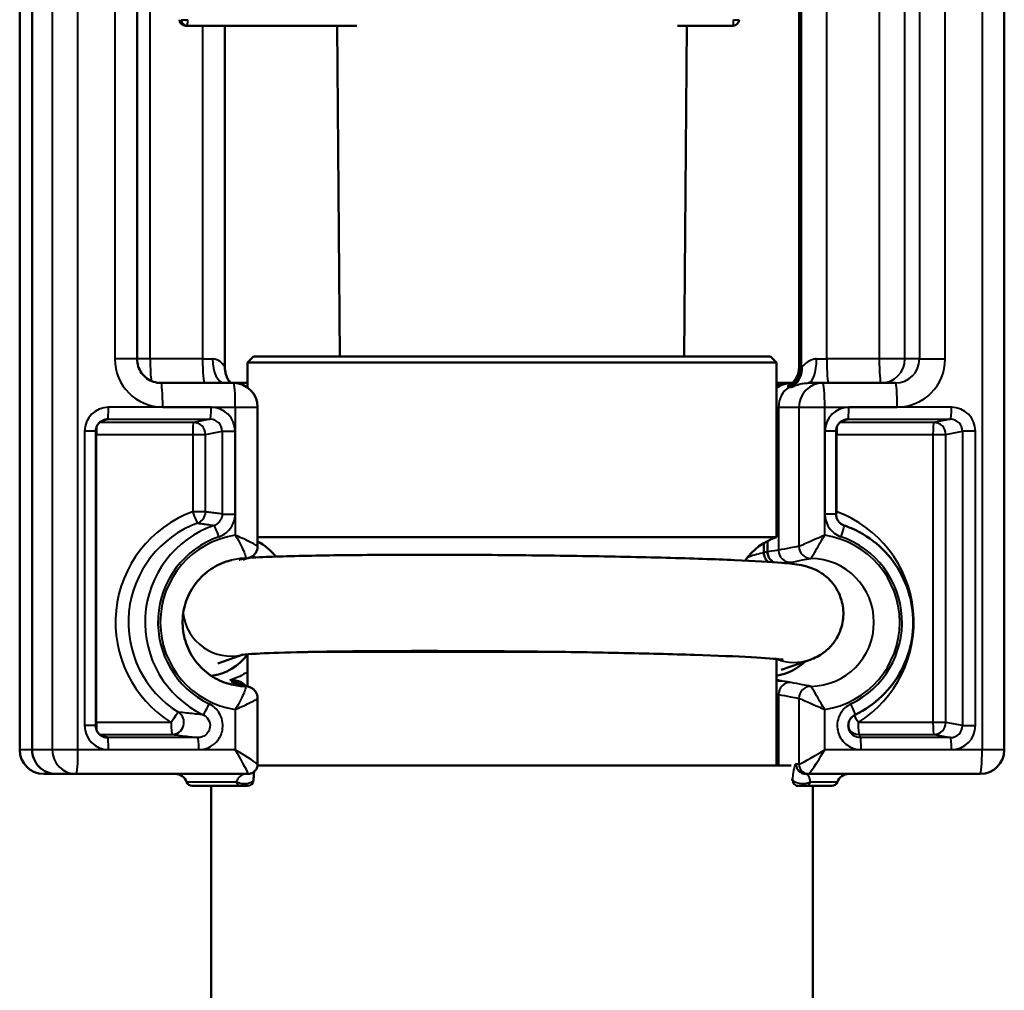
# Model space of a CAD drawing. Units: millimetres. Extents: x 289 to 1139, y 594 to 1306.
# Drawn here: x 453 to 535, y 1068 to 1148 of the extents above; entities that cross this region are included whole.
import ezdxf

# ---------------------------------------------------------------- set-up
doc = ezdxf.new("R2010")
doc.units = ezdxf.units.MM
doc.header["$LTSCALE"] = 5
doc.layers.add('Visible Edges(Frese)', color=7, linetype='Continuous', lineweight=50)
doc.layers.add('Visible Tangent Edges(Frese)', color=7, linetype='Continuous', lineweight=40)

msp = doc.modelspace()

# ---------------------------------------------------------------- linework, layer by layer
at = {"layer": 'Visible Edges(Frese)'}
for p, q in [((453.264, 1087.65), (453.264, 1224.15)), ((454.304, 1087.65), (454.304, 1224.15)), ((535.119, 1087.65), (535.119, 1224.15)), ((463.02, 1120.15), (463.02, 1216.15)), ((518.061, 1119.502), (518.061, 1216.15)), ((518.124, 1119.456), (518.124, 1216.15)), ((467.046, 1147.855), (467.195, 1147.855)), ((467.195, 1147.855), (481.299, 1147.855)), ((470.322, 1119.459), (470.322, 1147.855)), ((479.89, 1120.355), (479.65, 1147.855)), ((507.939, 1147.855), (512.569, 1147.855)), ((508.493, 1120.355), (508.733, 1147.855)), ((472.691, 1120.355), (472.191, 1119.855)), ((516.191, 1119.855), (472.191, 1119.855)), ((472.191, 1119.855), (472.191, 1117.786)), ((472.691, 1120.355), (515.691, 1120.355)), ((515.691, 1120.355), (516.191, 1119.855)), ((516.191, 1119.855), (516.191, 1105.324)), ((518.124, 1119.455), (518.124, 1119.456)), ((471.04, 1118.15), (465.01, 1118.15)), ((472.191, 1118.15), (471.04, 1118.15)), ((517.098, 1118.15), (516.191, 1118.15)), ((517.415, 1118.15), (517.098, 1118.15)), ((517.488, 1118.15), (517.415, 1118.15)), ((520.038, 1118.15), (518.804, 1118.15)), ((526.069, 1118.15), (520.038, 1118.15)), ((473.04, 1104.573), (473.04, 1116.15)), ((459.585, 1089.667), (459.585, 1114.133)), ((521.131, 1107.253), (521.131, 1114.133)), ((473.04, 1105.324), (516.191, 1105.324)), ((515.133, 1104.04), (515.133, 1104.85)), ((515.437, 1105.018), (515.437, 1104.112)), ((469.724, 1094.836), (471.834, 1095.564)), ((472.191, 1095.595), (472.191, 1092.928)), ((477.238, 1095.785), (498.658, 1095.785)), ((516.191, 1095.204), (516.191, 1086.355)), ((518.97, 1095.14), (516.577, 1094.315)), ((471.115, 1093.435), (471.424, 1093.363)), ((473.04, 1086.453), (473.04, 1091.927)), ((473.034, 1086.355), (517.398, 1086.355)), ((455.264, 1085.65), (456.298, 1085.65)), ((456.298, 1085.65), (457.96, 1085.65)), ((457.96, 1085.65), (472.237, 1085.65)), ((518.61, 1085.65), (518.841, 1085.65)), ((518.841, 1085.65), (533.119, 1085.65)), ((471.668, 1084.65), (467.606, 1084.65)), ((469.191, 1059.298), (469.191, 1084.65)), ((517.801, 1084.65), (518.007, 1084.65)), ((520.777, 1084.65), (518.572, 1084.65)), ((519.191, 1064.855), (519.191, 1084.65))]:
    msp.add_line(p, q, dxfattribs=at)
for centre, radius, start, end in [((467.046, 1148.355), 0.5, 180, 270), ((512.569, 1148.355), 0.5, 270, 0), ((471.04, 1116.15), 2, 0, 90), ((517.691, 1100.555), 5, 107.4576, 145.50549), ((470.691, 1100.555), 5, 39.24664, 61.97976), ((455.264, 1087.65), 2, 180, 270), ((533.119, 1087.65), 2, 270, 0), ((466.191, 1084.65), 1, 19.47122, 90), ((522.191, 1084.65), 1, 90, 160.52878), ((467.606, 1085.15), 0.5, 199.47122, 270), ((472.204, 1085.15), 0.5, 270, 357.97144), ((520.777, 1085.15), 0.5, 270, 340.52878)]:
    msp.add_arc(centre, radius, start, end, dxfattribs=at)
for centre, major_axis, ratio, start_param, end_param in [((468.586, 1098.25), (0, -4.5), 0.997193, 0.139407, 0.933126), ((515.454, 1098.25), (0, -4.5), 0.997193, 0.165094, 0.762706), ((456.298, 1087.65), (0, 2), 0.997344, 1.570796, 3.141593)]:
    msp.add_ellipse(centre, major_axis=major_axis, ratio=ratio, start_param=start_param, end_param=end_param, dxfattribs=at)
for points, knots in [([(463.02, 1120.15), (463.02, 1119.94), (463.053, 1119.73), (463.183, 1119.331), (463.279, 1119.142), (463.524, 1118.803), (463.674, 1118.653), (464.011, 1118.408), (464.198, 1118.312), (464.594, 1118.183), (464.802, 1118.15), (465.01, 1118.15)], [0, 0, 0, 0, 0.314159, 0.314159, 0.628319, 0.628319, 0.942478, 0.942478, 1.256637, 1.256637, 1.570796, 1.570796, 1.570796, 1.570796]), ([(470.815, 1118.15), (470.807, 1118.159), (470.799, 1118.169), (470.751, 1118.224), (470.703, 1118.282), (470.567, 1118.493), (470.469, 1118.632), (470.351, 1119.096), (470.322, 1119.256), (470.322, 1119.459)], [0.04250727, 0.04250727, 0.04250727, 0.04250727, 0.0455293, 0.0455293, 0.05842743, 0.05842743, 0.07110076, 0.07110076, 0.07588217, 0.07588217, 0.07588217, 0.07588217]), ([(517.251, 1117.802), (517.254, 1117.804), (517.256, 1117.806), (517.418, 1117.917), (517.56, 1118.049), (517.802, 1118.35), (517.901, 1118.517), (518.073, 1118.936), (518.124, 1119.194), (518.124, 1119.455)], [-0.0009028, -0.0009028, -0.0009028, -0.0009028, 0, 0, 0.0579484, 0.0579484, 0.1159112, 0.1159112, 0.1940326, 0.1940326, 0.1940326, 0.1940326]), ([(517.8, 1118.528), (517.816, 1118.556), (517.834, 1118.587), (517.871, 1118.661), (517.891, 1118.703), (517.933, 1118.802), (517.954, 1118.859), (517.996, 1118.994), (518.016, 1119.073), (518.049, 1119.262), (518.061, 1119.372), (518.061, 1119.502)], [0, 0, 0, 0, 0.00690153, 0.00690153, 0.01380306, 0.01380306, 0.02070458, 0.02070458, 0.02760611, 0.02760611, 0.03450764, 0.03450764, 0.03450764, 0.03450764]), ([(517.415, 1118.15), (517.413, 1118.15), (517.41, 1118.15), (517.275, 1118.15), (517.142, 1118.135), (516.882, 1118.081), (516.755, 1118.04), (516.474, 1117.918), (516.326, 1117.829), (516.191, 1117.721)], [-0.0006744, -0.0006744, -0.0006744, -0.0006744, 0, 0, 0.040611, 0.040611, 0.0812071, 0.0812071, 0.1336486, 0.1336486, 0.1336486, 0.1336486]), ([(517.098, 1118.15), (517.096, 1118.15), (517.093, 1118.15), (516.831, 1118.149), (516.573, 1118.096), (516.285, 1117.972), (516.238, 1117.949), (516.191, 1117.925)], [-0.00065577, -0.00065577, -0.00065577, -0.00065577, 0, 0, 0.08094282, 0.08094282, 0.09710985, 0.09710985, 0.09710985, 0.09710985]), ([(517.8, 1118.528), (517.753, 1118.448), (517.715, 1118.396), (517.644, 1118.303), (517.613, 1118.269), (517.548, 1118.201), (517.522, 1118.178), (517.466, 1118.131), (517.45, 1118.123), (517.442, 1118.118), (517.441, 1118.118), (517.441, 1118.118)], [0, 0, 0, 0, 0.0194257, 0.0194257, 0.0438671, 0.0438671, 0.0826089, 0.0826089, 0.1509388, 0.1509388, 0.1707521, 0.1707521, 0.1707521, 0.1707521]), ([(460.291, 1115.09), (460.211, 1115.065), (460.133, 1115.03), (459.989, 1114.942), (459.922, 1114.888), (459.805, 1114.766), (459.754, 1114.697), (459.671, 1114.548), (459.639, 1114.469), (459.596, 1114.304), (459.585, 1114.218), (459.585, 1114.133)], [-0.491198, -0.491198, -0.491198, -0.491198, -0.235909, -0.235909, 0.019379, 0.019379, 0.274668, 0.274668, 0.529957, 0.529957, 0.785246, 0.785246, 0.785246, 0.785246]), ([(521.837, 1115.09), (521.756, 1115.065), (521.679, 1115.03), (521.534, 1114.942), (521.468, 1114.888), (521.35, 1114.766), (521.3, 1114.697), (521.217, 1114.548), (521.184, 1114.469), (521.142, 1114.304), (521.131, 1114.218), (521.131, 1114.133)], [-0.491198, -0.491198, -0.491198, -0.491198, -0.235909, -0.235909, 0.019379, 0.019379, 0.274668, 0.274668, 0.529957, 0.529957, 0.785246, 0.785246, 0.785246, 0.785246]), ([(521.131, 1107.253), (521.131, 1107.17), (521.141, 1107.087), (521.182, 1106.926), (521.212, 1106.849), (521.29, 1106.703), (521.339, 1106.635), (521.45, 1106.514), (521.514, 1106.46), (521.651, 1106.37), (521.726, 1106.334), (521.803, 1106.307)], [0, 0, 0, 0, 0.0496173, 0.0496173, 0.0992345, 0.0992345, 0.1488518, 0.1488518, 0.198469, 0.198469, 0.2480863, 0.2480863, 0.2480863, 0.2480863]), ([(522.72, 1090.569), (523.537, 1090.962), (524.291, 1091.486), (525.596, 1092.747), (526.147, 1093.482), (526.99, 1095.091), (527.282, 1095.963), (527.578, 1097.756), (527.582, 1098.676), (527.3, 1100.472), (527.015, 1101.346), (526.184, 1102.962), (525.638, 1103.702), (524.343, 1104.973), (523.593, 1105.504), (522.462, 1106.057), (522.136, 1106.193), (521.803, 1106.307)], [2.017537, 2.017537, 2.017537, 2.017537, 2.337412, 2.337412, 2.657406, 2.657406, 2.977518, 2.977518, 3.297706, 3.297706, 3.617895, 3.617895, 3.93801, 3.93801, 4.258006, 4.258006, 4.382248, 4.382248, 4.382248, 4.382248]), ([(473.04, 1104.573), (473.04, 1104.521), (473.037, 1104.461), (473.011, 1104.323), (472.989, 1104.245), (472.916, 1104.081), (472.863, 1103.995), (472.73, 1103.841), (472.65, 1103.773), (472.485, 1103.671), (472.402, 1103.635), (472.326, 1103.613)], [-0.005740143, -0.005740143, -0.005740143, -0.005740143, -0.004592114, -0.004592114, -0.003444086, -0.003444086, -0.002296057, -0.002296057, -0.001148029, -0.001148029, 0, 0, 0, 0]), ([(470.874, 1093.075), (470.324, 1093.207), (469.794, 1093.428), (468.832, 1094.027), (468.399, 1094.404), (467.674, 1095.276), (467.382, 1095.77), (466.967, 1096.825), (466.845, 1097.386), (466.782, 1098.518), (466.841, 1099.089), (467.135, 1100.184), (467.37, 1100.707), (467.992, 1101.653), (468.379, 1102.076), (469.267, 1102.779), (469.767, 1103.058), (470.487, 1103.321), (470.679, 1103.378), (470.874, 1103.425)], [4.946989, 4.946989, 4.946989, 4.946989, 5.267708, 5.267708, 5.588061, 5.588061, 5.907914, 5.907914, 6.227329, 6.227329, 6.546539, 6.546539, 6.865851, 6.865851, 7.185532, 7.185532, 7.505714, 7.505714, 7.619381, 7.619381, 7.619381, 7.619381]), ([(472.326, 1103.613), (472.257, 1103.592), (472.187, 1103.571), (472.048, 1103.528), (471.978, 1103.507), (471.89, 1103.48), (471.871, 1103.475), (471.853, 1103.469)], [0.2965985, 0.2965985, 0.2965985, 0.2965985, 0.665177, 0.665177, 1.0337554, 1.0337554, 1.1312753, 1.1312753, 1.1312753, 1.1312753]), ([(472.36, 1103.623), (472.702, 1103.643), (473.078, 1103.661), (474.847, 1103.735), (476.59, 1103.779), (480.574, 1103.841), (482.777, 1103.86), (487.482, 1103.873), (489.98, 1103.867), (495.032, 1103.833), (497.586, 1103.804), (502.498, 1103.726), (504.855, 1103.676), (509.147, 1103.562), (511.078, 1103.496), (514.353, 1103.354), (515.674, 1103.279), (517.27, 1103.142), (517.699, 1103.106), (518.402, 1102.966), (518.548, 1102.935), (518.863, 1102.843), (518.994, 1102.802), (519.356, 1102.656), (519.594, 1102.56), (520.203, 1102.148), (520.519, 1101.915), (521.134, 1101.133), (521.412, 1100.677), (521.702, 1099.665), (521.761, 1099.185), (521.703, 1098.283), (521.602, 1097.865), (521.306, 1097.108), (521.106, 1096.784), (520.66, 1096.2), (520.419, 1095.982), (519.942, 1095.603), (519.728, 1095.481), (519.337, 1095.278), (519.177, 1095.215), (519.017, 1095.157), (518.993, 1095.148), (518.97, 1095.14)], [0.320566, 0.320566, 0.320566, 0.320566, 0.424742, 0.424742, 0.769947, 0.769947, 1.095135, 1.095135, 1.417358, 1.417358, 1.738895, 1.738895, 2.060655, 2.060655, 2.383924, 2.383924, 2.71389, 2.71389, 2.917238, 2.917238, 2.96519, 2.96519, 2.992112, 2.992112, 3.021307, 3.021307, 3.04102, 3.04102, 3.055031, 3.055031, 3.064823, 3.064823, 3.073875, 3.073875, 3.084147, 3.084147, 3.097631, 3.097631, 3.115648, 3.115648, 3.137523, 3.137523, 3.141593, 3.141593, 3.141593, 3.141593]), ([(515.478, 1103.281), (515.458, 1103.298), (515.439, 1103.316), (515.332, 1103.426), (515.261, 1103.533), (515.162, 1103.769), (515.136, 1103.895), (515.133, 1104.022)], [-0.08478325, -0.08478325, -0.08478325, -0.08478325, -0.07679226, -0.07679226, -0.03832973, -0.03832973, 0, 0, 0, 0]), ([(515.924, 1103.251), (515.852, 1103.294), (515.785, 1103.347), (515.635, 1103.499), (515.564, 1103.608), (515.465, 1103.847), (515.438, 1103.975), (515.437, 1104.105)], [-0.1033042, -0.1033042, -0.1033042, -0.1033042, -0.0776905, -0.0776905, -0.0388232, -0.0388232, 0, 0, 0, 0]), ([(471.685, 1095.546), (471.685, 1095.546), (471.73, 1095.552), (472.002, 1095.582), (472.407, 1095.614), (473.761, 1095.688), (474.905, 1095.73), (477.827, 1095.801), (479.662, 1095.83), (483.784, 1095.865), (486.079, 1095.872), (490.876, 1095.863), (493.379, 1095.847), (498.33, 1095.793), (500.778, 1095.755), (505.362, 1095.662), (507.498, 1095.607), (511.228, 1095.485), (512.826, 1095.418), (515.266, 1095.285), (516.162, 1095.213), (516.658, 1095.154), (516.726, 1095.143), (516.726, 1095.143)], [0.088171, 0.088171, 0.088171, 0.088171, 0.152833, 0.152833, 0.334884, 0.334884, 0.616798, 0.616798, 0.927829, 0.927829, 1.244611, 1.244611, 1.562849, 1.562849, 1.881315, 1.881315, 2.199131, 2.199131, 2.51428, 2.51428, 2.816761, 2.816761, 2.896823, 2.896823, 2.896823, 2.896823]), ([(470.742, 1093.453), (470.743, 1093.453), (470.745, 1093.453), (470.836, 1093.465), (470.927, 1093.465), (471.05, 1093.449), (471.083, 1093.443), (471.115, 1093.435)], [-0.17127777, -0.17127777, -0.17127777, -0.17127777, -0.17086217, -0.17086217, -0.14342083, -0.14342083, -0.13343947, -0.13343947, -0.13343947, -0.13343947]), ([(471.055, 1093.38), (471.056, 1093.38), (471.057, 1093.38), (471.148, 1093.392), (471.238, 1093.392), (471.416, 1093.368), (471.503, 1093.344), (471.706, 1093.258), (471.815, 1093.185), (471.94, 1093.059), (471.97, 1093.024), (471.998, 1092.987)], [-0.1711422, -0.1711422, -0.1711422, -0.1711422, -0.1707293, -0.1707293, -0.1437631, -0.1437631, -0.1167797, -0.1167797, -0.0776905, -0.0776905, -0.0636524, -0.0636524, -0.0636524, -0.0636524]), ([(471.282, 1093.209), (471.351, 1093.187), (471.421, 1093.165), (471.56, 1093.122), (471.63, 1093.1), (471.769, 1093.057), (471.839, 1093.035), (471.978, 1092.993), (472.048, 1092.971), (472.187, 1092.929), (472.257, 1092.908), (472.326, 1092.887)], [0, 0, 0, 0, 0.368578, 0.368578, 0.737157, 0.737157, 1.105735, 1.105735, 1.474314, 1.474314, 1.842892, 1.842892, 1.842892, 1.842892]), ([(473.04, 1091.927), (473.04, 1091.979), (473.037, 1092.039), (473.011, 1092.177), (472.989, 1092.255), (472.916, 1092.419), (472.863, 1092.505), (472.73, 1092.659), (472.65, 1092.727), (472.485, 1092.829), (472.402, 1092.864), (472.326, 1092.887)], [0.177261214, 0.177261214, 0.177261214, 0.177261214, 0.178409243, 0.178409243, 0.179557271, 0.179557271, 0.1807053, 0.1807053, 0.181853328, 0.181853328, 0.183001357, 0.183001357, 0.183001357, 0.183001357]), ([(516.256, 1093.453), (516.255, 1093.453), (516.253, 1093.453), (516.232, 1093.456), (516.212, 1093.458), (516.191, 1093.46)], [-0.00041588, -0.00041588, -0.00041588, -0.00041588, 0, 0, 0.006334846, 0.006334846, 0.006334846, 0.006334846]), ([(516.565, 1093.38), (516.564, 1093.38), (516.562, 1093.38), (516.474, 1093.392), (516.385, 1093.392), (516.262, 1093.375), (516.226, 1093.369), (516.191, 1093.36)], [-0.00041297, -0.00041297, -0.00041297, -0.00041297, 0, 0, 0.02697215, 0.02697215, 0.03794273, 0.03794273, 0.03794273, 0.03794273]), ([(522.157, 1089.774), (522.164, 1089.841), (522.178, 1089.908), (522.22, 1090.037), (522.247, 1090.099), (522.314, 1090.218), (522.354, 1090.273), (522.443, 1090.375), (522.493, 1090.422), (522.601, 1090.504), (522.659, 1090.54), (522.72, 1090.569)], [0.3360216, 0.3360216, 0.3360216, 0.3360216, 0.3766933, 0.3766933, 0.417365, 0.417365, 0.4580367, 0.4580367, 0.4987084, 0.4987084, 0.5393801, 0.5393801, 0.5393801, 0.5393801]), ([(459.585, 1089.667), (459.585, 1089.582), (459.596, 1089.496), (459.639, 1089.331), (459.671, 1089.252), (459.754, 1089.103), (459.805, 1089.034), (459.922, 1088.912), (459.989, 1088.858), (460.133, 1088.769), (460.211, 1088.735), (460.291, 1088.71)], [-0.785246, -0.785246, -0.785246, -0.785246, -0.529957, -0.529957, -0.274668, -0.274668, -0.019379, -0.019379, 0.235909, 0.235909, 0.491198, 0.491198, 0.491198, 0.491198]), ([(522.26, 1089.316), (522.257, 1089.319), (522.252, 1089.325), (522.239, 1089.347), (522.23, 1089.362), (522.209, 1089.404), (522.197, 1089.431), (522.174, 1089.502), (522.164, 1089.546), (522.151, 1089.649), (522.15, 1089.709), (522.157, 1089.774)], [0.198651, 0.198651, 0.198651, 0.198651, 0.502383, 0.502383, 0.806116, 0.806116, 1.109849, 1.109849, 1.413581, 1.413581, 1.717314, 1.717314, 1.717314, 1.717314]), ([(473.04, 1086.453), (473.04, 1086.412), (473.037, 1086.364), (473.017, 1086.255), (473, 1086.193), (472.943, 1086.062), (472.901, 1085.994), (472.795, 1085.87), (472.731, 1085.815), (472.599, 1085.732), (472.532, 1085.703), (472.471, 1085.685)], [-0.07494962, -0.07494962, -0.07494962, -0.07494962, -0.06345035, -0.06345035, -0.05195109, -0.05195109, -0.04045182, -0.04045182, -0.02895256, -0.02895256, -0.01745329, -0.01745329, -0.01745329, -0.01745329]), ([(472.471, 1085.685), (472.457, 1085.68), (472.442, 1085.676), (472.412, 1085.669), (472.397, 1085.666), (472.366, 1085.66), (472.35, 1085.658), (472.318, 1085.654), (472.302, 1085.652), (472.27, 1085.65), (472.253, 1085.65), (472.237, 1085.65)], [1.55334303, 1.55334303, 1.55334303, 1.55334303, 1.55683369, 1.55683369, 1.56032435, 1.56032435, 1.56381501, 1.56381501, 1.56730567, 1.56730567, 1.57079633, 1.57079633, 1.57079633, 1.57079633]), ([(472.704, 1085.132), (472.707, 1085.236), (472.712, 1085.328), (472.724, 1085.541), (472.733, 1085.648), (472.745, 1085.774), (472.749, 1085.807), (472.752, 1085.837)], [0.1458321, 0.1458321, 0.1458321, 0.1458321, 0.1845472, 0.1845472, 0.2444093, 0.2444093, 0.2678147, 0.2678147, 0.2678147, 0.2678147]), ([(471.668, 1084.65), (471.69, 1084.65), (471.716, 1084.65), (471.805, 1084.65), (471.881, 1084.65), (472.026, 1084.65), (472.088, 1084.65), (472.163, 1084.65), (472.185, 1084.65), (472.201, 1084.65), (472.204, 1084.65), (472.204, 1084.65)], [0, 0, 0, 0, 0.01218737, 0.01218737, 0.03422171, 0.03422171, 0.05632873, 0.05632873, 0.07333414, 0.07333414, 0.08159108, 0.08159108, 0.08159108, 0.08159108]), ([(518.007, 1084.65), (518.013, 1084.65), (518.031, 1084.65), (518.091, 1084.65), (518.137, 1084.65), (518.25, 1084.65), (518.318, 1084.65), (518.435, 1084.65), (518.482, 1084.65), (518.54, 1084.65), (518.558, 1084.65), (518.572, 1084.65)], [0, 0, 0, 0, 0.01761849, 0.01761849, 0.03731589, 0.03731589, 0.05668571, 0.05668571, 0.07347144, 0.07347144, 0.08396253, 0.08396253, 0.08396253, 0.08396253])]:
    msp.add_open_spline(points, degree=3, knots=knots, dxfattribs=at)
for points in [[(515.133, 1104.04), (515.133, 1104.034), (515.133, 1104.028), (515.133, 1104.022)], [(515.437, 1104.105), (515.437, 1104.107), (515.437, 1104.11), (515.437, 1104.112)]]:
    msp.add_open_spline(points, degree=3, dxfattribs=at)
at = {"layer": 'Visible Tangent Edges(Frese)'}
for p, q in [((453.267, 1087.65), (453.267, 1224.15)), ((455.968, 1224.15), (455.968, 1087.65)), ((458.109, 1087.65), (458.109, 1224.15)), ((533.269, 1224.15), (533.269, 1087.65)), ((461.17, 1216.15), (461.17, 1120.15)), ((464.113, 1120.15), (464.113, 1216.15)), ((518.065, 1119.487), (518.065, 1216.15)), ((518.22, 1216.15), (518.22, 1119.455)), ((520.361, 1120.15), (520.361, 1216.15)), ((524.72, 1216.15), (524.72, 1120.15)), ((526.861, 1120.15), (526.861, 1216.15)), ((528.067, 1216.15), (528.067, 1120.15)), ((530.208, 1120.15), (530.208, 1216.15)), ((466.546, 1148.355), (466.548, 1148.355)), ((466.697, 1148.355), (467.232, 1148.355)), ((468.471, 1147.855), (468.471, 1120.15)), ((512.606, 1148.355), (513.069, 1148.355)), ((463.02, 1120.15), (461.17, 1120.15)), ((464.113, 1120.15), (463.02, 1120.15)), ((468.471, 1120.15), (464.113, 1120.15)), ((468.471, 1120.15), (469.297, 1120.15)), ((519.508, 1120.15), (520.361, 1120.15)), ((524.72, 1120.15), (520.361, 1120.15)), ((526.861, 1120.15), (524.72, 1120.15)), ((528.067, 1120.15), (526.861, 1120.15)), ((528.067, 1120.15), (530.208, 1120.15)), ((518.22, 1119.455), (518.124, 1119.455)), ((517.251, 1117.802), (517.35, 1117.802)), ((469.178, 1116.133), (460.654, 1116.133)), ((465.159, 1116.15), (471.19, 1116.15)), ((471.19, 1116.15), (471.19, 1105.492)), ((471.19, 1116.15), (473.04, 1116.15)), ((516.191, 1116.15), (516.346, 1116.15)), ((516.346, 1116.15), (516.346, 1104.244)), ((516.346, 1116.15), (518.047, 1116.15)), ((518.047, 1116.15), (520.188, 1116.15)), ((518.047, 1116.15), (518.047, 1104.57)), ((520.188, 1116.15), (526.219, 1116.15)), ((520.188, 1105.492), (520.188, 1116.15)), ((530.724, 1116.133), (522.2, 1116.133)), ((467.717, 1114.87), (459.908, 1114.87)), ((460.028, 1114.965), (460.58, 1115.133)), ((460.58, 1115.133), (469.105, 1115.133)), ((469.105, 1115.133), (467.717, 1114.87)), ((529.263, 1114.87), (521.453, 1114.87)), ((521.574, 1114.965), (522.126, 1115.133)), ((522.126, 1115.133), (530.651, 1115.133)), ((530.651, 1115.133), (529.263, 1114.87)), ((458.66, 1114.133), (458.66, 1089.667)), ((459.585, 1114.133), (458.66, 1114.133)), ((468.714, 1113.871), (470.102, 1114.133)), ((470.102, 1114.133), (471.173, 1114.133)), ((470.102, 1114.133), (470.102, 1107.253)), ((471.173, 1107.253), (471.173, 1114.133)), ((520.205, 1114.133), (520.205, 1107.253)), ((521.131, 1114.133), (520.205, 1114.133)), ((530.26, 1113.871), (531.648, 1114.133)), ((532.718, 1114.133), (531.648, 1114.133)), ((531.648, 1114.133), (531.648, 1089.667)), ((532.718, 1089.667), (532.718, 1114.133)), ((459.585, 1113.871), (459.642, 1113.871)), ((459.642, 1089.929), (459.642, 1113.871)), ((459.642, 1113.871), (467.644, 1113.871)), ((467.644, 1113.871), (468.714, 1113.871)), ((467.644, 1113.871), (467.644, 1107.439)), ((468.714, 1107.439), (468.714, 1113.871)), ((521.131, 1113.871), (521.188, 1113.871)), ((521.188, 1107.439), (521.188, 1113.871)), ((521.188, 1113.871), (529.19, 1113.871)), ((529.19, 1113.871), (530.26, 1113.871)), ((529.19, 1113.871), (529.19, 1089.929)), ((530.26, 1089.929), (530.26, 1113.871)), ((468.714, 1107.439), (467.644, 1107.439)), ((470.102, 1107.253), (471.173, 1107.253)), ((521.131, 1107.253), (520.205, 1107.253)), ((521.188, 1107.439), (521.131, 1107.439)), ((516.346, 1092.256), (516.346, 1086.355)), ((518.047, 1091.929), (518.047, 1086.45)), ((471.19, 1091.008), (471.19, 1087.65)), ((520.188, 1087.65), (520.188, 1091.008)), ((459.585, 1089.667), (458.66, 1089.667)), ((459.642, 1089.929), (459.585, 1089.929)), ((465.858, 1089.929), (459.642, 1089.929)), ((529.19, 1089.929), (522.974, 1089.929)), ((530.26, 1089.929), (529.19, 1089.929)), ((531.648, 1089.667), (530.26, 1089.929)), ((531.648, 1089.667), (532.718, 1089.667)), ((459.908, 1088.93), (465.931, 1088.93)), ((460.58, 1088.667), (460.028, 1088.835)), ((523.048, 1088.93), (529.263, 1088.93)), ((529.263, 1088.93), (530.651, 1088.667)), ((468.081, 1088.667), (460.58, 1088.667)), ((530.651, 1088.667), (523.15, 1088.667)), ((453.267, 1087.65), (453.264, 1087.65)), ((454.304, 1087.65), (453.267, 1087.65)), ((455.968, 1087.65), (454.304, 1087.65)), ((458.109, 1087.65), (455.968, 1087.65)), ((471.19, 1087.65), (458.109, 1087.65)), ((460.654, 1087.667), (468.155, 1087.667)), ((533.269, 1087.65), (520.188, 1087.65)), ((523.223, 1087.667), (530.724, 1087.667)), ((535.119, 1087.65), (533.269, 1087.65)), ((518.045, 1086.45), (517.813, 1086.45)), ((467.134, 1084.983), (471.269, 1084.983)), ((517.509, 1085.15), (517.398, 1085.15)), ((519.004, 1084.983), (521.249, 1084.983))]:
    msp.add_line(p, q, dxfattribs=at)
for centre, major_axis, ratio, start_param, end_param in [((467.046, 1148.355), (0, -0.5), 0.997231, 4.712389, 6.283185), ((467.195, 1148.355), (0, -0.5), 0.997231, 4.712389, 6.283185), ((467.195, 1148.355), (0, -0.5), 0.074367, 0, 1.570796), ((512.569, 1148.355), (0, -0.5), 0.074367, 0, 1.570796), ((465.159, 1120.15), (0, -4), 0.997344, 4.712389, 6.283185), ((464.262, 1120.15), (0, -2), 0.074879, 4.712389, 5.864893), ((468.621, 1120.15), (0, -2), 0.074879, 4.712389, 6.283185), ((470.272, 1120.15), (0, -2), 0.487564, 4.712389, 6.283185), ((518.804, 1120.15), (0, -2), 0.35171, 0, 1.570796), ((520.511, 1120.15), (0, -2), 0.074879, 4.712389, 6.283185), ((524.869, 1120.15), (0, -2), 0.074879, 4.712389, 6.283185), ((524.869, 1120.15), (0, -2), 0.995734, 0, 1.570796), ((526.069, 1120.15), (0, -2), 0.998955, 0, 1.570796), ((526.219, 1120.15), (0, 4), 0.997344, 3.141593, 4.712389), ((472.251, 1119.534), (-1.267, -1.547), 0.970861, 5.384172, 6.159591), ((516.068, 1119.487), (1.209, 1.593), 0.9974, 4.371965, 5.360142), ((516.107, 1119.464), (0.76, 1.85), 0.99807, 4.124549, 5.101296), ((516.228, 1119.455), (0, -2), 0.995734, 0.598512, 1.570796), ((516.438, 1119.534), (0.84, -1.815), 0.932287, 0.136454, 1.163692), ((514.415, 1116.15), (6.586, 0), 0.607321, 0.972653, 0.976336), ((465.01, 1116.15), (0, 2), 0.074879, 4.712389, 6.283185), ((471.04, 1116.15), (0, 2), 0.074879, 4.712389, 6.283185), ((516.076, 1119.542), (1.724, -1.014), 0.985966, 5.792065, 6.283185), ((520.038, 1116.15), (0, 2), 0.995734, 0, 1.570796), ((520.038, 1116.15), (0, 2), 0.074879, 4.712389, 6.283185), ((526.069, 1116.15), (0, 2), 0.074879, 4.712389, 6.283185), ((518.338, 1116.15), (0, 2), 0.995734, 0.594461, 1.570796), ((512.419, 1116.15), (8.578, 0), 0.233161, 0.972284, 0.976336), ((460.654, 1114.132), (0.108, -1.997), 0.997176, 3.087785, 4.658276), ((460.579, 1116.133), (0, -1), 0.074879, 0.017453, 1.570796), ((469.104, 1116.133), (0, -1), 0.074879, 0.017453, 1.570796), ((469.178, 1114.132), (0.108, 1.997), 0.997176, 4.766502, 6.336993), ((522.2, 1114.132), (0.108, -1.997), 0.997176, 3.087785, 4.658276), ((522.125, 1116.133), (0, -1), 0.074879, 0.017453, 1.570796), ((530.649, 1116.133), (0, -1), 0.074879, 0.017453, 1.570796), ((530.724, 1114.132), (0.108, 1.997), 0.997176, 4.766502, 6.336993), ((460.579, 1114.132), (0.048, 0.999), 0.995868, 0.047562, 0.34161), ((467.719, 1113.871), (0, 1), 0.074879, 0.017453, 1.570796), ((467.719, 1113.871), (-0.186, 0.983), 0.995582, 4.526262, 6.096754), ((469.103, 1114.132), (0.47, 0.884), 0.997323, 5.200099, 6.77059), ((522.125, 1114.132), (0.048, 0.999), 0.995868, 0.047562, 0.34161), ((529.265, 1113.871), (0, 1), 0.074879, 0.017453, 1.570796), ((529.265, 1113.871), (-0.186, 0.983), 0.995582, 4.526262, 6.096754), ((530.649, 1114.132), (0.47, 0.884), 0.997323, 5.200099, 6.77059), ((459.717, 1113.871), (0, 1), 0.074879, 0.870845, 1.570796), ((521.263, 1113.871), (0, 1), 0.074879, 0.870845, 1.570796), ((470.982, 1098.25), (0, 9.779), 0.997193, 0.349377, 2.588346), ((467.719, 1107.439), (0.343, -0.939), 0.070356, 4.68669, 6.240033), ((467.719, 1107.439), (0.131, 0.991), 0.99566, 3.622247, 4.843453), ((521.263, 1107.439), (0.343, 0.939), 0.070356, 1.596495, 1.769701), ((517.85, 1098.25), (0, 9.779), 0.997193, 3.694839, 5.933808), ((471.056, 1098.25), (0, 8.78), 0.997193, 0.349377, 2.588346), ((472.181, 1098.25), (0, 8.517), 0.997193, 0.330141, 2.694852), ((469.75, 1105.361), (-0.325, 0.946), 0.070836, 4.688051, 6.241394), ((521.478, 1105.361), (0.325, 0.946), 0.070836, 4.736727, 6.283185), ((472.255, 1098.25), (0, 7.517), 0.997193, 0.330141, 2.694852), ((472.255, 1098.25), (0, 7.321), 0.997193, 0.146394, 2.995198), ((519.123, 1098.25), (0, -7.321), 0.997193, 0.146394, 2.995198), ((519.123, 1098.25), (0, 7.517), 0.997193, 3.588333, 5.953044), ((517.342, 1104.244), (0.194, -0.981), 0.995569, 4.518421, 6.131174), ((519.042, 1104.57), (0.184, -0.983), 0.995586, 4.528209, 6.08794), ((472.108, 1098.25), (0, 5.321), 0.997193, 0.010764, 0.2346), ((472.039, 1104.57), (0.288, -0.958), 0.998199, 6.002873, 6.283185), ((518.976, 1098.25), (0, 5.321), 0.997193, 3.152357, 6.272421), ((470.813, 1099.443), (1.304, -3.782), 0.99655, 4.499417, 6.187623), ((517.666, 1098.922), (1.304, -3.782), 0.99655, 5.575978, 6.283185), ((472.108, 1098.25), (0, -5.321), 0.997193, 6.048585, 6.272421), ((470.98, 1092.256), (0.302, 0.953), 0.998182, 0, 0.348254), ((472.039, 1091.929), (0.288, 0.958), 0.998199, 0, 0.280312), ((517.342, 1092.256), (0.194, 0.981), 0.995569, 0.152011, 1.764764), ((519.042, 1091.929), (0.184, 0.983), 0.995586, 0.195245, 1.754976), ((468.942, 1091.47), (-0.433, -0.901), 0.067531, 0.049883, 1.603226), ((522.287, 1091.47), (0.433, -0.901), 0.067531, 0, 1.538367), ((465.933, 1089.929), (0.527, 0.85), 0.063709, 0.056889, 1.610232), ((465.933, 1089.929), (-0.127, -0.992), 0.990568, 0.127354, 2.714628), ((523.049, 1089.929), (0.527, -0.85), 0.063709, 3.904378, 4.672953), ((460.654, 1089.668), (-0.108, -1.997), 0.997176, 4.766502, 6.336993), ((459.717, 1089.929), (0, 1), 0.074879, 1.570796, 2.270748), ((465.933, 1089.929), (0, -1), 0.074879, 4.712389, 6.265732), ((523.049, 1089.929), (0, -1), 0.074879, 4.712389, 6.265732), ((529.265, 1089.929), (0, -1), 0.074879, 4.712389, 6.265732), ((529.265, 1089.929), (-0.186, -0.983), 0.995582, 0.186431, 1.756923), ((530.649, 1089.668), (0.47, -0.884), 0.997323, 5.79578, 7.366272), ((530.724, 1089.668), (-0.108, 1.997), 0.997176, 3.087785, 4.658276), ((460.579, 1089.668), (-0.048, 0.999), 0.995868, 2.799983, 3.094031), ((523.049, 1089.929), (-0.79, -0.614), 0.999757, 0, 0.908807), ((460.579, 1087.667), (0, 1), 0.074879, 4.712389, 6.265732), ((468.08, 1087.667), (0, 1), 0.074879, 4.712389, 6.265732), ((523.148, 1087.667), (0, 1), 0.074879, 4.712389, 6.265732), ((530.649, 1087.667), (0, 1), 0.074879, 4.712389, 6.265732), ((455.264, 1087.65), (0, -2), 0.998348, 4.712389, 6.283185), ((457.96, 1087.65), (0, -2), 0.995734, 4.712389, 6.283185), ((457.96, 1087.65), (0, -2), 0.074879, 0, 1.570796), ((471.04, 1087.65), (1.201, -1.999), 0.05508, 6.267559, 7.820902), ((471.04, 1087.65), (2, -1.198), 0.033071, 0.019814, 1.515661), ((520.038, 1087.65), (-2, -1.198), 0.033071, 0.072589, 1.625932), ((520.038, 1087.65), (-1.201, -1.999), 0.05508, 0.050533, 1.603876), ((533.119, 1087.65), (0, -2), 0.074879, 0, 1.570796), ((518.61, 1086.45), (0, -0.8), 0.995734, 4.712389, 6.283185), ((518.045, 1087.65), (0, -1.2), 0.092286, 0, 0.017453), ((518.841, 1086.45), (0, -0.8), 0.995734, 4.712389, 6.283185), ((518.843, 1086.45), (0.149, -0.786), 0.995582, 4.526262, 6.096754), ((472.237, 1087.65), (0, -2), 0.064436, 0, 0.017453), ((472.238, 1086.45), (0.232, -0.765), 0.998196, 5.989138, 6.283185), ((518.841, 1087.65), (0, 2), 0.085323, 3.141593, 3.159046), ((471.668, 1085.15), (0, -0.5), 0.847198, 5.052226, 6.283185), ((518.007, 1085.15), (0, -0.5), 0.995734, 4.712389, 6.283185), ((518.572, 1085.15), (0, -0.5), 0.917038, 0, 1.230959)]:
    msp.add_ellipse(centre, major_axis=major_axis, ratio=ratio, start_param=start_param, end_param=end_param, dxfattribs=at)
for points, knots in [([(470.286, 1119.534), (470.264, 1119.57), (470.232, 1119.616), (470.126, 1119.748), (470.038, 1119.841), (469.762, 1120.049), (469.546, 1120.15), (469.297, 1120.15)], [0, 0, 0, 0, 0.0707419, 0.0707419, 0.1839289, 0.1839289, 0.3552258, 0.3552258, 0.3552258, 0.3552258]), ([(519.508, 1120.15), (519.409, 1120.15), (519.314, 1120.136), (519.078, 1120.076), (518.944, 1120.013), (518.672, 1119.846), (518.543, 1119.735), (518.397, 1119.602), (518.357, 1119.564), (518.325, 1119.534)], [0, 0, 0, 0, 0.0630665, 0.0630665, 0.163973, 0.163973, 0.2951515, 0.2951515, 0.3552234, 0.3552234, 0.3552234, 0.3552234]), ([(470.322, 1119.459), (470.322, 1119.463), (470.32, 1119.468), (470.312, 1119.489), (470.301, 1119.509), (470.286, 1119.534)], [-0.07588217, -0.07588217, -0.07588217, -0.07588217, -0.04944277, -0.04944277, 0, 0, 0, 0]), ([(518.104, 1119.464), (518.097, 1119.466), (518.091, 1119.47), (518.078, 1119.477), (518.071, 1119.482), (518.065, 1119.487)], [-0.06861921, -0.06861921, -0.06861921, -0.06861921, -0.0343096, -0.0343096, 0, 0, 0, 0]), ([(518.325, 1119.534), (518.298, 1119.509), (518.275, 1119.489), (518.24, 1119.462), (518.227, 1119.455), (518.22, 1119.455)], [0, 0, 0, 0, 0.04944277, 0.04944277, 0.09888554, 0.09888554, 0.09888554, 0.09888554]), ([(517.5, 1117.842), (517.542, 1117.857), (517.59, 1117.876), (517.762, 1117.943), (517.908, 1117.998), (518.207, 1118.081), (518.351, 1118.113), (518.601, 1118.143), (518.702, 1118.15), (518.804, 1118.15)], [-0.3552234, -0.3552234, -0.3552234, -0.3552234, -0.2951515, -0.2951515, -0.163973, -0.163973, -0.0630665, -0.0630665, 0, 0, 0, 0]), ([(517.465, 1118.133), (517.353, 1118.111), (517.269, 1118.07), (517.163, 1117.984), (517.134, 1117.941), (517.116, 1117.882), (517.117, 1117.861), (517.124, 1117.846)], [-0.2831787, -0.2831787, -0.2831787, -0.2831787, -0.1650538, -0.1650538, -0.0634822, -0.0634822, 0, 0, 0, 0]), ([(517.124, 1117.846), (517.128, 1117.839), (517.133, 1117.833), (517.145, 1117.824), (517.153, 1117.821), (517.162, 1117.818)], [0, 0, 0, 0, 0.02877847, 0.02877847, 0.05755695, 0.05755695, 0.05755695, 0.05755695]), ([(517.162, 1117.818), (517.173, 1117.816), (517.184, 1117.814), (517.204, 1117.81), (517.214, 1117.808), (517.223, 1117.807)], [0, 0, 0, 0, 0.0343096, 0.0343096, 0.06861921, 0.06861921, 0.06861921, 0.06861921]), ([(517.35, 1117.802), (517.365, 1117.802), (517.386, 1117.806), (517.436, 1117.819), (517.466, 1117.829), (517.5, 1117.842)], [-0.09888554, -0.09888554, -0.09888554, -0.09888554, -0.04944277, -0.04944277, 0, 0, 0, 0]), ([(470.102, 1107.253), (470.018, 1107.264), (469.934, 1107.276), (469.705, 1107.307), (469.559, 1107.326), (469.414, 1107.346), (469.267, 1107.365), (469.12, 1107.385), (468.886, 1107.416), (468.8, 1107.427), (468.714, 1107.439)], [0.199267, 0.199267, 0.199267, 0.199267, 0.472432, 0.472432, 0.944864, 0.944864, 0.944864, 1.423616, 1.423616, 1.703101, 1.703101, 1.703101, 1.703101]), ([(470.102, 1107.253), (470.102, 1107.143), (470.084, 1107.034), (470.005, 1106.802), (469.936, 1106.683), (469.776, 1106.506), (469.694, 1106.44), (469.549, 1106.355), (469.489, 1106.328), (469.428, 1106.307)], [-0.2480863, -0.2480863, -0.2480863, -0.2480863, -0.1822596, -0.1822596, -0.1012553, -0.1012553, -0.0389444, -0.0389444, 0, 0, 0, 0]), ([(469.825, 1105.361), (469.947, 1105.403), (470.066, 1105.457), (470.357, 1105.627), (470.52, 1105.759), (470.839, 1106.114), (470.978, 1106.351), (471.136, 1106.814), (471.173, 1107.034), (471.173, 1107.253)], [0, 0, 0, 0, 0.0389444, 0.0389444, 0.1012553, 0.1012553, 0.1822596, 0.1822596, 0.2480863, 0.2480863, 0.2480863, 0.2480863]), ([(520.205, 1107.253), (520.205, 1107.123), (520.218, 1106.993), (520.283, 1106.662), (520.355, 1106.465), (520.586, 1106.047), (520.765, 1105.838), (521.151, 1105.538), (521.346, 1105.432), (521.553, 1105.361)], [0, 0, 0, 0, 0.038944, 0.038944, 0.1012544, 0.1012544, 0.1822579, 0.1822579, 0.2480863, 0.2480863, 0.2480863, 0.2480863]), ([(468.059, 1106.499), (468.144, 1106.487), (468.228, 1106.476), (468.459, 1106.444), (468.604, 1106.423), (468.749, 1106.403), (468.893, 1106.383), (469.036, 1106.363), (469.262, 1106.331), (469.345, 1106.319), (469.428, 1106.307)], [-1.703101, -1.703101, -1.703101, -1.703101, -1.423616, -1.423616, -0.944864, -0.944864, -0.944864, -0.472432, -0.472432, -0.199267, -0.199267, -0.199267, -0.199267]), ([(473.04, 1104.573), (473.04, 1104.577), (473.032, 1104.585), (472.982, 1104.622), (472.911, 1104.664), (472.696, 1104.782), (472.536, 1104.866), (472.164, 1105.05), (471.947, 1105.153), (471.548, 1105.335), (471.37, 1105.414), (471.19, 1105.492)], [0.0057401, 0.0057401, 0.0057401, 0.0057401, 0.0213371, 0.0213371, 0.0554765, 0.0554765, 0.0998577, 0.0998577, 0.1477814, 0.1477814, 0.1835761, 0.1835761, 0.1835761, 0.1835761]), ([(471.19, 1105.492), (471.293, 1105.325), (471.392, 1105.156), (471.603, 1104.77), (471.711, 1104.555), (471.883, 1104.171), (471.951, 1104.001), (472.032, 1103.759), (472.054, 1103.674), (472.063, 1103.591), (472.06, 1103.573), (472.051, 1103.571)], [-0.1835761, -0.1835761, -0.1835761, -0.1835761, -0.1477814, -0.1477814, -0.0998577, -0.0998577, -0.0554765, -0.0554765, -0.0213371, -0.0213371, 0, 0, 0, 0]), ([(520.188, 1105.492), (520.008, 1105.414), (519.826, 1105.335), (519.41, 1105.153), (519.178, 1105.05), (518.761, 1104.866), (518.573, 1104.782), (518.298, 1104.664), (518.198, 1104.622), (518.089, 1104.581), (518.06, 1104.572), (518.047, 1104.57)], [-0.0005747, -0.0005747, -0.0005747, -0.0005747, 0.0352199, 0.0352199, 0.0831437, 0.0831437, 0.1275249, 0.1275249, 0.1616642, 0.1616642, 0.1830014, 0.1830014, 0.1830014, 0.1830014]), ([(519.033, 1103.571), (519.045, 1103.573), (519.063, 1103.591), (519.125, 1103.674), (519.178, 1103.759), (519.318, 1104.001), (519.414, 1104.171), (519.631, 1104.555), (519.754, 1104.77), (519.983, 1105.156), (520.085, 1105.325), (520.188, 1105.492)], [-0.1830014, -0.1830014, -0.1830014, -0.1830014, -0.1616642, -0.1616642, -0.1275249, -0.1275249, -0.0831437, -0.0831437, -0.0352199, -0.0352199, 0.0005747, 0.0005747, 0.0005747, 0.0005747]), ([(518.047, 1104.57), (517.809, 1104.526), (517.571, 1104.481), (517.004, 1104.373), (516.675, 1104.309), (516.346, 1104.244)], [-1.842892, -1.842892, -1.842892, -1.842892, -1.069745, -1.069745, 0, 0, 0, 0]), ([(472.051, 1103.571), (471.896, 1103.526), (471.74, 1103.481), (471.564, 1103.429), (471.542, 1103.423), (471.521, 1103.417)], [0.2965985, 0.2965985, 0.2965985, 0.2965985, 1.0697453, 1.0697453, 1.1765052, 1.1765052, 1.1765052, 1.1765052]), ([(472.874, 1103.651), (472.799, 1103.689), (472.726, 1103.724), (472.647, 1103.759), (472.64, 1103.763), (472.632, 1103.766)], [-7.86529638, -7.86529638, -7.86529638, -7.86529638, -7.80854971, -7.80854971, -7.80280799, -7.80280799, -7.80280799, -7.80280799]), ([(515.133, 1104.022), (514.746, 1103.954), (514.318, 1103.85), (513.824, 1103.662), (513.788, 1103.649), (513.753, 1103.634)], [-9.9112153, -9.9112153, -9.9112153, -9.9112153, -9.6438917, -9.6438917, -9.6232138, -9.6232138, -9.6232138, -9.6232138]), ([(515.437, 1104.112), (515.384, 1104.1), (515.331, 1104.087), (515.278, 1104.075), (515.229, 1104.063), (515.181, 1104.052), (515.133, 1104.04)], [-2.5003889, -2.5003889, -2.5003889, -2.5003889, -2.2876351, -2.2876351, -2.2876351, -2.0937525, -2.0937525, -2.0937525, -2.0937525]), ([(517.386, 1103.245), (517.704, 1103.309), (518.022, 1103.373), (518.572, 1103.481), (518.802, 1103.526), (519.033, 1103.571)], [0, 0, 0, 0, 1.069745, 1.069745, 1.842892, 1.842892, 1.842892, 1.842892]), ([(472.192, 1094.146), (471.972, 1093.984), (471.76, 1093.858), (471.251, 1093.602), (470.974, 1093.511), (470.742, 1093.453)], [9.4625357, 9.4625357, 9.4625357, 9.4625357, 9.6438948, 9.6438948, 9.9315393, 9.9315393, 9.9315393, 9.9315393]), ([(470.742, 1093.453), (470.794, 1093.441), (470.846, 1093.429), (470.898, 1093.417), (470.95, 1093.404), (471.002, 1093.392), (471.055, 1093.38)], [2.0739013, 2.0739013, 2.0739013, 2.0739013, 2.2809979, 2.2809979, 2.2809979, 2.4891323, 2.4891323, 2.4891323, 2.4891323]), ([(470.939, 1093.255), (471.155, 1093.191), (471.37, 1093.127), (471.74, 1093.019), (471.896, 1092.974), (472.051, 1092.929)], [0, 0, 0, 0, 1.069745, 1.069745, 1.842892, 1.842892, 1.842892, 1.842892]), ([(472.051, 1092.929), (472.06, 1092.927), (472.063, 1092.909), (472.054, 1092.826), (472.032, 1092.741), (471.951, 1092.499), (471.883, 1092.328), (471.711, 1091.945), (471.603, 1091.73), (471.392, 1091.344), (471.293, 1091.175), (471.19, 1091.008)], [-0.1830014, -0.1830014, -0.1830014, -0.1830014, -0.1616642, -0.1616642, -0.1275249, -0.1275249, -0.0831437, -0.0831437, -0.0352199, -0.0352199, 0.0005747, 0.0005747, 0.0005747, 0.0005747]), ([(516.565, 1093.38), (516.514, 1093.392), (516.462, 1093.404), (516.41, 1093.417), (516.359, 1093.429), (516.307, 1093.441), (516.256, 1093.453)], [2.6099143, 2.6099143, 2.6099143, 2.6099143, 2.8180486, 2.8180486, 2.8180486, 3.0251453, 3.0251453, 3.0251453, 3.0251453]), ([(517.386, 1093.255), (517.256, 1093.281), (517.015, 1093.308), (516.634, 1093.369), (516.6, 1093.374), (516.565, 1093.38)], [7.7923457, 7.7923457, 7.7923457, 7.7923457, 8.2266733, 8.2266733, 8.2676312, 8.2676312, 8.2676312, 8.2676312]), ([(519.033, 1092.929), (518.802, 1092.974), (518.572, 1093.019), (518.022, 1093.127), (517.704, 1093.191), (517.386, 1093.255)], [0.296599, 0.296599, 0.296599, 0.296599, 1.069745, 1.069745, 2.139491, 2.139491, 2.139491, 2.139491]), ([(520.188, 1091.008), (520.085, 1091.175), (519.983, 1091.344), (519.754, 1091.73), (519.631, 1091.945), (519.414, 1092.328), (519.318, 1092.499), (519.178, 1092.741), (519.125, 1092.826), (519.063, 1092.909), (519.045, 1092.927), (519.033, 1092.929)], [-0.1835761, -0.1835761, -0.1835761, -0.1835761, -0.1477814, -0.1477814, -0.0998577, -0.0998577, -0.0554765, -0.0554765, -0.0213371, -0.0213371, 0, 0, 0, 0]), ([(516.346, 1092.256), (516.675, 1092.191), (517.004, 1092.127), (517.571, 1092.019), (517.809, 1091.974), (518.047, 1091.929)], [-2.139491, -2.139491, -2.139491, -2.139491, -1.069745, -1.069745, -0.296599, -0.296599, -0.296599, -0.296599]), ([(468.155, 1087.667), (468.285, 1087.667), (468.415, 1087.68), (468.747, 1087.746), (468.945, 1087.818), (469.364, 1088.052), (469.574, 1088.232), (469.954, 1088.727), (470.093, 1089.065), (470.193, 1089.86), (470.094, 1090.323), (469.66, 1091.035), (469.363, 1091.304), (469.016, 1091.47)], [0, 0, 0, 0, 0.0391618, 0.0391618, 0.1018207, 0.1018207, 0.1832773, 0.1832773, 0.2891708, 0.2891708, 0.4237393, 0.4237393, 0.5393801, 0.5393801, 0.5393801, 0.5393801]), ([(471.19, 1091.008), (471.37, 1091.086), (471.548, 1091.165), (471.947, 1091.347), (472.164, 1091.45), (472.536, 1091.634), (472.696, 1091.718), (472.911, 1091.836), (472.982, 1091.878), (473.032, 1091.915), (473.04, 1091.923), (473.04, 1091.927)], [-0.0005747, -0.0005747, -0.0005747, -0.0005747, 0.0352199, 0.0352199, 0.0831437, 0.0831437, 0.1275249, 0.1275249, 0.1616642, 0.1616642, 0.1772612, 0.1772612, 0.1772612, 0.1772612]), ([(518.047, 1091.929), (518.06, 1091.928), (518.089, 1091.919), (518.198, 1091.878), (518.298, 1091.836), (518.573, 1091.718), (518.761, 1091.634), (519.178, 1091.45), (519.41, 1091.347), (519.826, 1091.165), (520.008, 1091.086), (520.188, 1091.008)], [0, 0, 0, 0, 0.0213371, 0.0213371, 0.0554765, 0.0554765, 0.0998577, 0.0998577, 0.1477814, 0.1477814, 0.1835761, 0.1835761, 0.1835761, 0.1835761]), ([(522.362, 1091.47), (522.181, 1091.384), (522.013, 1091.269), (521.63, 1090.914), (521.448, 1090.637), (521.201, 1089.94), (521.189, 1089.501), (521.434, 1088.669), (521.711, 1088.285), (522.411, 1087.795), (522.817, 1087.667), (523.223, 1087.667)], [-0.5393801, -0.5393801, -0.5393801, -0.5393801, -0.4790347, -0.4790347, -0.3824821, -0.3824821, -0.2569636, -0.2569636, -0.1222479, -0.1222479, 0, 0, 0, 0]), ([(468.512, 1090.569), (468.434, 1090.576), (468.357, 1090.584), (468.109, 1090.608), (467.941, 1090.625), (467.774, 1090.642), (467.555, 1090.664), (467.34, 1090.686), (466.901, 1090.732), (466.677, 1090.756), (466.455, 1090.78)], [0.198892, 0.198892, 0.198892, 0.198892, 0.361372, 0.361372, 0.722744, 0.722744, 0.722744, 1.197849, 1.197849, 1.706124, 1.706124, 1.706124, 1.706124]), ([(468.512, 1090.569), (468.688, 1090.485), (468.838, 1090.351), (469.058, 1089.994), (469.109, 1089.762), (469.06, 1089.365), (468.99, 1089.196), (468.798, 1088.949), (468.692, 1088.859), (468.481, 1088.742), (468.381, 1088.706), (468.213, 1088.673), (468.147, 1088.667), (468.081, 1088.667)], [-0.5393801, -0.5393801, -0.5393801, -0.5393801, -0.4237393, -0.4237393, -0.2891708, -0.2891708, -0.1832773, -0.1832773, -0.1018207, -0.1018207, -0.0391618, -0.0391618, 0, 0, 0, 0]), ([(523.15, 1088.667), (522.946, 1088.667), (522.744, 1088.73), (522.393, 1088.975), (522.255, 1089.167), (522.154, 1089.509), (522.143, 1089.643), (522.157, 1089.774)], [0, 0, 0, 0, 0.1222479, 0.1222479, 0.2569636, 0.2569636, 0.3360216, 0.3360216, 0.3360216, 0.3360216]), ([(465.931, 1088.93), (466.162, 1088.9), (466.395, 1088.871), (466.854, 1088.813), (467.079, 1088.786), (467.308, 1088.758), (467.482, 1088.737), (467.658, 1088.716), (467.918, 1088.686), (468, 1088.677), (468.081, 1088.667)], [-1.706124, -1.706124, -1.706124, -1.706124, -1.197849, -1.197849, -0.722744, -0.722744, -0.722744, -0.361372, -0.361372, -0.198892, -0.198892, -0.198892, -0.198892]), ([(523.15, 1088.667), (523.151, 1088.679), (523.151, 1088.691), (523.149, 1088.726), (523.144, 1088.75), (523.136, 1088.773), (523.127, 1088.801), (523.114, 1088.828), (523.084, 1088.881), (523.067, 1088.905), (523.048, 1088.93)], [-1.705882, -1.705882, -1.705882, -1.705882, -1.500399, -1.500399, -1.096024, -1.096024, -1.096024, -0.620915, -0.620915, -0.198651, -0.198651, -0.198651, -0.198651]), ([(517.813, 1086.45), (517.78, 1086.45), (517.747, 1086.416), (517.662, 1086.242), (517.611, 1086.059), (517.544, 1085.589), (517.523, 1085.396), (517.509, 1085.15)], [1.6060902, 1.6060902, 1.6060902, 1.6060902, 1.7138982, 1.7138982, 1.8863911, 1.8863911, 1.9728761, 1.9728761, 1.9728761, 1.9728761]), ([(472.093, 1085.65), (471.95, 1085.65), (471.806, 1085.605), (471.546, 1085.434), (471.426, 1085.317), (471.308, 1085.087), (471.287, 1085.038), (471.269, 1084.983)], [-0.5113742, -0.5113742, -0.5113742, -0.5113742, -0.3438379, -0.3438379, -0.1931299, -0.1931299, -0.1566189, -0.1566189, -0.1566189, -0.1566189]), ([(519.004, 1084.983), (518.987, 1085.093), (518.965, 1085.184), (518.884, 1085.433), (518.816, 1085.535), (518.701, 1085.631), (518.656, 1085.65), (518.61, 1085.65)], [-1.9608455, -1.9608455, -1.9608455, -1.9608455, -1.8863911, -1.8863911, -1.7138982, -1.7138982, -1.6060902, -1.6060902, -1.6060902, -1.6060902]), ([(472.704, 1085.132), (472.703, 1085.111), (472.695, 1085.09), (472.649, 1085.023), (472.588, 1084.976), (472.385, 1084.879), (472.216, 1084.833), (471.829, 1084.815), (471.628, 1084.846), (471.395, 1084.92), (471.325, 1084.951), (471.269, 1084.983)], [-0.08159108, -0.08159108, -0.08159108, -0.08159108, -0.07333414, -0.07333414, -0.05632873, -0.05632873, -0.03422171, -0.03422171, -0.01218737, -0.01218737, 0, 0, 0, 0]), ([(519.004, 1084.983), (518.965, 1084.956), (518.915, 1084.929), (518.756, 1084.867), (518.628, 1084.836), (518.316, 1084.814), (518.135, 1084.833), (517.839, 1084.907), (517.722, 1084.959), (517.566, 1085.059), (517.522, 1085.107), (517.509, 1085.15)], [-0.08396253, -0.08396253, -0.08396253, -0.08396253, -0.07347144, -0.07347144, -0.05668571, -0.05668571, -0.03731589, -0.03731589, -0.01761849, -0.01761849, 0, 0, 0, 0])]:
    msp.add_open_spline(points, degree=3, knots=knots, dxfattribs=at)
for points in [[(518.065, 1119.487), (518.062, 1119.49), (518.061, 1119.495), (518.061, 1119.502)], [(516.346, 1104.244), (516.203, 1104.214), (515.898, 1104.185), (515.437, 1104.105)], [(515.133, 1104.022), (515.133, 1104.022), (515.133, 1104.022), (515.133, 1104.022)], [(516.907, 1103.173), (517.128, 1103.205), (517.289, 1103.225), (517.386, 1103.245)], [(471.055, 1093.38), (470.883, 1093.313), (470.843, 1093.284), (470.939, 1093.255)], [(516.256, 1093.453), (516.235, 1093.456), (516.213, 1093.46), (516.191, 1093.464)], [(516.191, 1092.282), (516.255, 1092.272), (516.307, 1092.264), (516.346, 1092.256)]]:
    msp.add_open_spline(points, degree=3, dxfattribs=at)

doc.saveas('drawing.dxf')
